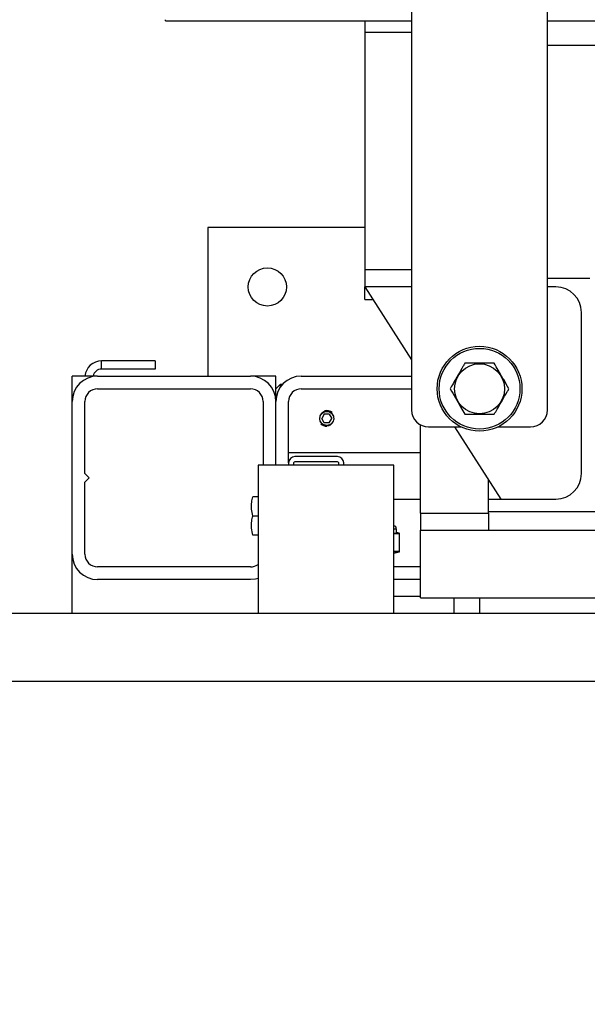
# Model space of a CAD drawing. Extents: x -239 to 414, y -91 to 242.
# Drawn here: x 13 to 21, y 41 to 56 of the extents above; entities that cross this region are included whole.
import ezdxf

# ---------------------------------------------------------------- set-up
doc = ezdxf.new("R2010")
doc.units = 0
doc.header["$LTSCALE"] = 10
doc.header["$MEASUREMENT"] = 0
doc.header["$PDMODE"] = 98
doc.layers.get('DEFPOINTS').update_dxf_attribs({"linetype": 'CONTINUOUS'})
for name, color, linetype in [('CAB', 7, 'CONTINUOUS'), ('DIM', 1, 'CONTINUOUS'), ('PACA-RYDE', 42, 'CONTINUOUS')]:
    doc.layers.add(name, color=color, linetype=linetype)
doc.styles.get("Standard").update_dxf_attribs({"font": 'SIMPLEX.shx', "width": 0.85})
doc.dimstyles.get("Standard").update_dxf_attribs({"dimscale": 16, "dimtxt": 0.09375, "dimasz": 0.09375, "dimexe": 0.0625, "dimexo": 0.0625, "dimgap": 0.0625, "dimtad": 0, "dimtih": 1, "dimtoh": 1, "dimdec": 4, "dimzin": 4, "dimdsep": 46, "dimtxsty": 'Standard', "dimcen": 0.0625, "dimadec": 0, "dimazin": 0, "dimtfac": 1, "dimtdec": 4, "dimtofl": 0, "dimtmove": 0, "dimatfit": 3, "dimfxl": 1, "dimtolj": 1, "dimtzin": 0, "dimarcsym": 0})

# ---------------------------------------------------------------- blocks, each defined once
blk = doc.blocks.new('*D82')
at = {"layer": 'DEFPOINTS', "color": 0, "transparency": 16777216}
for p in [(0.25, 78.824), (0.25, 48), (63.25, 48)]:
    blk.add_point(p, dxfattribs=at)
at = {"layer": 'DIM', "color": 0, "lineweight": -2, "transparency": 16777216}
for p, q in [((0.25, 48.75), (0.25, 79.574)), ((63.25, 48.75), (63.25, 79.574)), ((2.406, 78.824), (23.762, 78.824)), ((61.094, 78.824), (39.738, 78.824))]:
    blk.add_line(p, q, dxfattribs=at)
at = {"layer": 'DIM', "color": 0, "transparency": 16777216}
for points in [[(2.406, 79.183), (2.406, 78.464), (0.25, 78.824)], [(61.094, 79.183), (61.094, 78.464), (63.25, 78.824)]]:
    blk.add_solid(points, dxfattribs=at)
at = {"layer": 'DIM', "color": 0, "transparency": 16777216, "insert": (31.75, 78.824), "char_height": 2.16, "attachment_point": 5}
blk.add_mtext('\\A1;(63") O.D.', dxfattribs=at)
blk = doc.blocks.new('*D92')
at = {"layer": 'DEFPOINTS', "color": 0, "transparency": 16777216}
for p in [(22.296, 46), (22.296, 46), (22.296, 10)]:
    blk.add_point(p, dxfattribs=at)
at = {"layer": 'DIM', "color": 0, "lineweight": -2, "transparency": 16777216}
for p, q in [((22.296, 44.203), (22.296, 33.015)), ((22.296, 11.797), (22.296, 28.997))]:
    blk.add_line(p, q, dxfattribs=at)
at = {"layer": 'DIM', "color": 0, "transparency": 16777216}
for points in [[(21.996, 44.203), (22.595, 44.203), (22.296, 46)], [(21.996, 11.797), (22.595, 11.797), (22.296, 10)]]:
    blk.add_solid(points, dxfattribs=at)
at = {"layer": 'DIM', "color": 0, "transparency": 16777216, "insert": (22.296, 31.006), "char_height": 1.8, "attachment_point": 5}
blk.add_mtext('\\A1;36" I.D.', dxfattribs=at)

msp = doc.modelspace()

# ---------------------------------------------------------------- linework, layer by layer
at = {"layer": 'CAB'}
for p, q in [((62.5, 47), (1, 47)), ((63.25, 46), (0.25, 46))]:
    msp.add_line(p, q, dxfattribs=at)
at = {"layer": 'PACA-RYDE', "linetype": 'Continuous'}
for p, q in [((18.75, 56.75), (18.75, 50)), ((20.75, 50), (20.75, 56.75)), ((15.125, 55.73411), (15.125, 55.75)), ((15.125, 55.73411), (18.75, 55.73411)), ((18.0625, 55.73411), (18.0625, 55.5625)), ((20.75, 55.73411), (42.75, 55.73411)), ((18.0625, 55.5625), (18.0625, 52.0625)), ((18.75, 55.5625), (18.0625, 55.5625)), ((20.75, 55.3755), (33.67434, 55.3755)), ((15.75, 52.6875), (15.75, 50.5)), ((18.0625, 52.6875), (15.75, 52.6875)), ((18.0625, 52.0625), (18.0625, 51.8125)), ((18.75, 52.0625), (18.0625, 52.0625)), ((21.375, 51.9375), (20.75, 51.9375)), ((18.0625, 51.8125), (18.75, 50.73828)), ((18.75, 51.8125), (18.0625, 51.8125)), ((18.0625, 51.625), (18.0625, 51.8125)), ((20.875, 51.8125), (20.75, 51.8125)), ((18.0625, 51.625), (18.1825, 51.625)), ((21.25, 49.0625), (21.25, 51.4375)), ((14.97446, 50.72176), (14.1821, 50.72176)), ((14.1821, 50.60216), (14.1821, 50.72176)), ((14.97446, 50.72176), (14.97446, 50.60216)), ((13.75, 50.125), (13.75, 50.5)), ((14.125, 50.5), (13.75, 50.5)), ((14.125, 50.5), (16.375, 50.5)), ((14.97446, 50.60216), (14.1821, 50.60216)), ((16.75, 50.5), (16.375, 50.5)), ((16.75, 50.3125), (16.75, 50.5)), ((17.125, 50.5), (18.75, 50.5)), ((16.8125, 50.375), (16.75, 50.3125)), ((16.84549, 50.375), (16.8125, 50.375)), ((16.8125, 50.375), (16.8125, 50.33229)), ((14.125, 50.3125), (16.375, 50.3125)), ((16.75, 50.125), (16.75, 50.3125)), ((17.125, 50.3125), (18.75, 50.3125)), ((13.75, 47.875), (13.75, 50.125)), ((13.9375, 49.0625), (13.9375, 50.125)), ((16.5625, 50.125), (16.5625, 49.1875)), ((16.75, 49.1875), (16.75, 50.125)), ((16.9375, 49.2195), (16.9375, 50.125)), ((17.46392, 49.9375), (17.42783, 49.875)), ((17.53608, 49.9375), (17.46392, 49.9375)), ((17.53608, 49.9375), (17.57217, 49.875)), ((17.46392, 49.8125), (17.42783, 49.875)), ((17.53608, 49.8125), (17.46392, 49.8125)), ((17.53373, 49.76378), (17.5, 49.75877)), ((17.53608, 49.8125), (17.57217, 49.875)), ((18.88093, 48.47993), (18.88093, 49.78018)), ((19, 49.75), (19.47757, 49.75)), ((19.3825, 49.75), (20.0625, 48.6875)), ((20.02243, 49.75), (20.5, 49.75)), ((16.9375, 49.375), (18.88093, 49.375)), ((16.4878, 49.1875), (16.4878, 47)), ((18.4878, 49.1875), (16.4878, 49.1875)), ((16.9375, 49.2195), (16.9375, 49.1875)), ((17.0122, 49.2195), (17.0122, 49.1875)), ((17.657, 49.3125), (17.0305, 49.3125)), ((17.657, 49.2378), (17.0305, 49.2378)), ((17.6753, 49.1875), (17.6753, 49.2195)), ((17.75, 49.1875), (17.75, 49.2195)), ((18.4878, 47), (18.4878, 49.1875)), ((14, 49), (13.9375, 49.0625)), ((13.9375, 48.9375), (14, 49)), ((13.9375, 47.875), (13.9375, 48.9375)), ((19.88093, 48.47993), (19.88093, 48.9712)), ((16.4878, 48.7185), (16.41052, 48.7185)), ((18.4878, 48.6875), (18.88093, 48.6875)), ((19.88093, 48.6875), (20.0625, 48.6875)), ((20.0625, 48.6875), (20.875, 48.6875)), ((18.88093, 48.47993), (18.88093, 48.22993)), ((18.88093, 48.47993), (19.88093, 48.47993)), ((21.75, 48.5), (19.88093, 48.5)), ((19.88093, 48.47993), (19.88093, 48.22993)), ((16.4878, 48.4375), (16.41052, 48.4375)), ((18.525, 48.24575), (18.48816, 48.24575)), ((18.50049, 48.18389), (18.56041, 48.18389)), ((18.56697, 48.17419), (18.50705, 48.17419)), ((18.52485, 48.19168), (18.52483, 48.1916)), ((18.56041, 48.18389), (18.52483, 48.1916)), ((18.56533, 48.18343), (18.52496, 48.19217)), ((18.525, 48.19168), (18.525, 48.24575)), ((18.57187, 47.91784), (18.57187, 48.17366)), ((18.57321, 48.17366), (18.57187, 48.17366)), ((18.57321, 47.91784), (18.57321, 48.17366)), ((18.88093, 48.22993), (19.88093, 48.22993)), ((18.88093, 47.22993), (18.88093, 48.22993)), ((18.88093, 48.22993), (33.44343, 48.22993)), ((16.4878, 48.1565), (16.41052, 48.1565)), ((13.75, 47), (13.75, 47.875)), ((18.4878, 47.91731), (18.56697, 47.91731)), ((18.4878, 47.89128), (18.56533, 47.90807)), ((18.56041, 47.90761), (18.4878, 47.90761)), ((18.4878, 47.89189), (18.56041, 47.90761)), ((18.57321, 47.91784), (18.57187, 47.91784)), ((16.375, 47.6875), (14.125, 47.6875)), ((18.88093, 47.6875), (18.4878, 47.6875)), ((16.375, 47.5), (14.125, 47.5)), ((18.88093, 47.5), (18.4878, 47.5)), ((18.88093, 47.25), (18.4878, 47.25)), ((18.88093, 47.22993), (33.44343, 47.22993)), ((19.375, 47), (19.375, 47.22993)), ((19.75, 47.22993), (19.75, 47))]:
    msp.add_line(p, q, dxfattribs=at)
at = {"layer": 'PACA-RYDE', "linetype": 'Continuous', "flags": 128}
msp.add_lwpolyline([(16.4878, 47.51737), (16.44816, 47.50721), (16.375, 47.5)], dxfattribs=at)
at = {"layer": 'PACA-RYDE', "linetype": 'Continuous'}
for centre, radius in [((16.625, 51.8125), 0.28125), ((19.75, 50.3125), 0.625), ((19.75, 50.3125), 0.595), ((19.75, 50.3125), 0.36855), ((17.5, 49.875), 0.1037)]:
    msp.add_circle(centre, radius, dxfattribs=at)
for centre, radius, start, end in [((20.875, 51.4375), 0.375, 0, 90), ((14.1821, 50.47716), 0.2446, 90, 174.641718), ((14.125, 50.125), 0.375, 90, 180), ((14.1821, 50.47716), 0.125, 90, 169.471031), ((16.375, 50.125), 0.375, 0, 90), ((17.125, 50.125), 0.375, 90, 180), ((14.125, 50.125), 0.1875, 90, 180), ((16.375, 50.125), 0.1875, 0, 90), ((17.125, 50.125), 0.1875, 90, 180), ((17.5, 49.875), 0.11623, 47.871762, 106.872361), ((19, 50), 0.25, 180, 270), ((20.5, 50), 0.25, 270, 0), ((17.5, 49.875), 0.11623, 221.51048, 270), ((17.0305, 49.2195), 0.093, 90, 180), ((17.0305, 49.2195), 0.0183, 90, 180), ((17.657, 49.2195), 0.093, 0, 90), ((17.657, 49.2195), 0.0183, 0, 90), ((20.875, 49.0625), 0.375, 270, 0), ((18.475, 48.24575), 0.05, 0, 75.167152), ((18.49723, 48.17462), 0.00983, 357.513633, 70.617296), ((18.55715, 48.17462), 0.00983, 357.513633, 70.617296), ((18.56321, 48.17366), 0.01, 0, 77.783651), ((18.56285, 48.1747), 0.00908, 353.424296, 74.186973), ((14.125, 47.875), 0.375, 180, 270), ((14.125, 47.875), 0.1875, 180, 270), ((18.55715, 47.91688), 0.00983, 289.382704, 2.486367), ((18.56321, 47.91784), 0.01, 282.216349, 0), ((18.56285, 47.9168), 0.00908, 285.813027, 6.575704), ((16.375, 47.875), 0.1875, 270, 306.984575)]:
    msp.add_arc(centre, radius, start, end, dxfattribs=at)
for centre, major_axis, ratio, start_param, end_param in [((18.25, 48.25231), (0.27491, -0.06042), 0.11932209, 5.78321521, 5.88399689), ((18.25, 48.25231), (0.27491, -0.06042), 0.11932209, 5.88399689, 6.27411921), ((18.56321, 48.10204), (-0.00293, 0.08185), 0.49313387, 6.15845697, 6.28002399), ((18.57187, 48.10204), (-0.00706, 0.07205), 0.55230104, 6.1075327, 6.22909972), ((18.56321, 47.98946), (0.00293, 0.08185), 0.49313387, 3.14475397, 3.26632099), ((18.57187, 47.98946), (0.00706, 0.07205), 0.55230104, 3.19567824, 3.31724526)]:
    msp.add_ellipse(centre, major_axis=major_axis, ratio=ratio, start_param=start_param, end_param=end_param, dxfattribs=at)
for points, knots in [([(19.53349, 50.6875), (19.52438, 50.67172), (19.49173, 50.61517), (19.43357, 50.51443), (19.36982, 50.40401), (19.33127, 50.33724), (19.31699, 50.3125)], [0, 0, 0, 0, 0.1280921, 0.45898706, 0.79954988, 1, 1, 1, 1]), ([(19.96651, 50.6875), (19.91498, 50.6875), (19.81036, 50.6875), (19.66326, 50.6875), (19.57192, 50.6875), (19.53349, 50.6875)], [0, 0, 0, 0, 0.359919473, 0.730738218, 1, 1, 1, 1]), ([(20.18301, 50.3125), (20.15725, 50.35713), (20.10494, 50.44773), (20.03139, 50.57512), (19.98572, 50.65422), (19.96651, 50.6875)], [0, 0, 0, 0, 0.35991947, 0.73073822, 1, 1, 1, 1]), ([(19.31699, 50.3125), (19.34275, 50.26787), (19.39506, 50.17727), (19.46861, 50.04988), (19.51428, 49.97078), (19.53349, 49.9375)], [0, 0, 0, 0, 0.35991947, 0.73073822, 1, 1, 1, 1]), ([(19.96651, 49.9375), (19.98079, 49.96224), (20.01864, 50.0278), (20.08235, 50.13815), (20.14055, 50.23896), (20.1739, 50.29672), (20.18301, 50.3125)], [0, 0, 0, 0, 0.20044958, 0.53117418, 0.87190825, 1, 1, 1, 1]), ([(17.3935, 49.875), (17.39465, 49.88683), (17.39695, 49.91047), (17.41485, 49.94205), (17.44142, 49.9664), (17.47501, 49.98063), (17.51122, 49.98291), (17.54581, 49.9733), (17.57539, 49.95302), (17.59693, 49.92387), (17.60763, 49.88902), (17.60619, 49.85288), (17.59317, 49.81948), (17.56993, 49.79202), (17.53863, 49.77355), (17.5029, 49.76652), (17.46724, 49.77161), (17.43531, 49.78791), (17.41043, 49.81388), (17.39583, 49.84452), (17.3942, 49.8658), (17.3935, 49.875)], [0, 0, 0, 0, 0.05287011, 0.10571257, 0.15927761, 0.21339045, 0.266696, 0.31909177, 0.37189454, 0.42577508, 0.47974843, 0.53270119, 0.58511635, 0.63825347, 0.69230898, 0.74605106, 0.79868615, 0.85116761, 0.90466274, 0.95878138, 1, 1, 1, 1]), ([(19.53349, 49.9375), (19.58502, 49.9375), (19.68964, 49.9375), (19.83674, 49.9375), (19.92808, 49.9375), (19.96651, 49.9375)], [0, 0, 0, 0, 0.35991947, 0.73073822, 1, 1, 1, 1]), ([(16.41052, 48.4375), (16.40292, 48.47094), (16.38747, 48.53883), (16.39052, 48.63429), (16.4046, 48.69356), (16.41052, 48.7185)], [0, 0, 0, 0, 0.35991811, 0.73073536, 1, 1, 1, 1]), ([(16.41052, 48.1565), (16.40292, 48.18994), (16.38747, 48.25783), (16.39052, 48.35329), (16.4046, 48.41256), (16.41052, 48.4375)], [0, 0, 0, 0, 0.35991811, 0.73073536, 1, 1, 1, 1]), ([(18.50705, 48.17419), (18.50372, 48.17423), (18.4973, 48.17431), (18.49088, 48.17426), (18.4878, 48.17423)], [0, 0, 0, 0, 0.5195022, 1, 1, 1, 1])]:
    msp.add_open_spline(points, degree=3, knots=knots, dxfattribs=at)

# ---------------------------------------------------------------- dimensions: what is measured, and where the dimension line sits
at = {"layer": 'DIM'}
dim = msp.add_linear_dim(base=(0.25, 78.82382), p1=(63.25, 48), p2=(0.25, 48), text='(<>) O.D.', dimstyle='Standard', override={"dimscale": 12, "dimtxt": 0.18, "dimasz": 0.179688, "dimgap": 0.09375, "dimlunit": 5, "dimpost": '"', "dimfrac": 2}, dxfattribs=at)
dim.commit()
dim.dimension.update_dxf_attribs({"geometry": '*D82', "text_midpoint": (31.75, 78.82382), "dimtype": 160})
dim = msp.add_linear_dim(base=(22.29568, 46), p1=(22.29568, 10), p2=(22.29568, 46), angle=270, text='<> I.D.', dimstyle='Standard', override={"dimscale": 10, "dimtxt": 0.18, "dimasz": 0.179688, "dimgap": 0.09375, "dimlunit": 5, "dimpost": '"', "dimfrac": 2}, dxfattribs=at)
dim.commit()
dim.dimension.update_dxf_attribs({"geometry": '*D92', "text_midpoint": (22.29568, 31.00559), "dimtype": 160})

doc.saveas('drawing.dxf')
